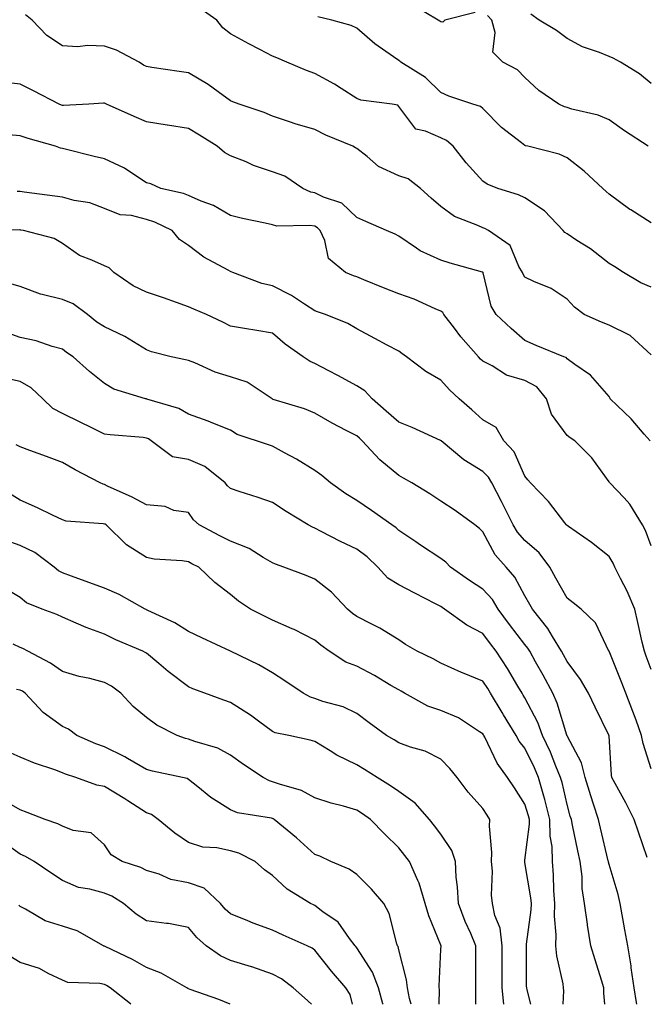
# Model space of a CAD drawing. Units: inches. Extents: x 1037123 to 1039763, y 7221338 to 7223978.
# Drawn here: x 1039358 to 1039507, y 7221338 to 7221572 of the extents above; entities that cross this region are included whole.
import ezdxf

# ---------------------------------------------------------------- set-up
doc = ezdxf.new("R2010")
doc.units = ezdxf.units.IN
doc.header["$MEASUREMENT"] = 0
doc.layers.add('Contour_10377221', color=7, linetype='Continuous', true_color=0x47855e)

msp = doc.modelspace()

# ---------------------------------------------------------------- linework, layer by layer
at = {"layer": 'Contour_10377221'}
for points in [[(1039508.05, 7221508.42, 2910), (1039505.61, 7221509.48, 2910), (1039501.51, 7221511.92, 2910), (1039499.42, 7221513.29, 2910), (1039498.05, 7221514.09, 2910), (1039493.64, 7221517.51, 2910), (1039490.41, 7221519.56, 2910), (1039488.05, 7221521.12, 2910), (1039487.54, 7221521.41, 2910), (1039487.13, 7221521.92, 2910), (1039482.7, 7221526.57, 2910), (1039478.05, 7221529.65, 2910), (1039476.49, 7221530.36, 2910), (1039471.6, 7221531.92, 2910), (1039469.07, 7221532.94, 2910), (1039468.05, 7221533.6, 2910), (1039464.1, 7221537.97, 2910), (1039460.98, 7221541.92, 2910), (1039459.42, 7221543.29, 2910), (1039458.05, 7221543.93, 2910), (1039454.42, 7221545.55, 2910), (1039452.09, 7221545.96, 2910), (1039448.05, 7221551.41, 2910), (1039447.82, 7221551.69, 2910), (1039446.45, 7221551.92, 2910), (1039439.03, 7221552.9, 2910), (1039438.05, 7221553.31, 2910), (1039434.34, 7221555.63, 2910), (1039432.78, 7221556.65, 2910), (1039428.05, 7221559.22, 2910), (1039426.1, 7221559.97, 2910), (1039421.39, 7221561.92, 2910), (1039419.05, 7221562.92, 2910), (1039418.05, 7221563.37, 2910), (1039415.04, 7221564.93, 2910), (1039412.41, 7221566.28, 2910), (1039408.05, 7221568.66, 2910), (1039406.21, 7221570.08, 2910), (1039404.79, 7221571.92, 2910), (1039400.8, 7221574.67, 2910)], [(1039466.23, 7221573.74, 2908), (1039458.97, 7221571.92, 2908), (1039458.54, 7221571.43, 2908), (1039458.05, 7221571.47, 2908), (1039457.82, 7221571.69, 2908), (1039457.42, 7221571.92, 2908), (1039451.53, 7221575.4, 2908)], [(1039508.05, 7221492.39, 2911), (1039503.05, 7221496.92, 2911), (1039503.03, 7221496.94, 2911), (1039498.05, 7221499.44, 2911), (1039496.23, 7221500.1, 2911), (1039492.15, 7221501.92, 2911), (1039489.79, 7221503.66, 2911), (1039488.05, 7221505.59, 2911), (1039484.26, 7221508.13, 2911), (1039480.16, 7221509.81, 2911), (1039478.05, 7221510.85, 2911), (1039477.62, 7221511.49, 2911), (1039477.46, 7221511.92, 2911), (1039476.6, 7221513.37, 2911), (1039474.5, 7221518.37, 2911), (1039469.4, 7221521.92, 2911), (1039468.5, 7221522.37, 2911), (1039468.05, 7221522.53, 2911), (1039466.86, 7221523.11, 2911), (1039461.33, 7221525.2, 2911), (1039458.05, 7221527.6, 2911), (1039455.76, 7221529.63, 2911), (1039453.21, 7221531.92, 2911), (1039450.28, 7221534.15, 2911), (1039448.05, 7221534.91, 2911), (1039443.26, 7221537.13, 2911), (1039440.51, 7221539.46, 2911), (1039438.05, 7221541.39, 2911), (1039437.72, 7221541.59, 2911), (1039437.15, 7221541.92, 2911), (1039430.71, 7221544.58, 2911), (1039428.05, 7221545.92, 2911), (1039423.4, 7221547.27, 2911), (1039422.31, 7221547.66, 2911), (1039418.05, 7221549.05, 2911), (1039416.06, 7221549.93, 2911), (1039410.12, 7221551.92, 2911), (1039408.62, 7221552.49, 2911), (1039408.05, 7221552.76, 2911), (1039405.1, 7221554.87, 2911), (1039402.74, 7221556.61, 2911), (1039398.05, 7221559.36, 2911), (1039395.86, 7221559.73, 2911), (1039389.32, 7221560.65, 2911), (1039388.05, 7221560.85, 2911), (1039387.35, 7221561.22, 2911), (1039386.29, 7221561.92, 2911), (1039380.92, 7221564.79, 2911), (1039378.05, 7221565.69, 2911), (1039374.1, 7221565.87, 2911), (1039371.66, 7221565.53, 2911), (1039368.05, 7221565.77, 2911), (1039364.36, 7221568.23, 2911), (1039360.84, 7221571.92, 2911), (1039359.26, 7221573.13, 2911)], [(1039508.05, 7221523.74, 2909), (1039503.19, 7221526.78, 2909), (1039503.01, 7221526.88, 2909), (1039498.05, 7221530.55, 2909), (1039497.33, 7221531.2, 2909), (1039496.57, 7221531.92, 2909), (1039492.13, 7221536, 2909), (1039488.05, 7221539.15, 2909), (1039486.17, 7221540.05, 2909), (1039478.73, 7221541.92, 2909), (1039478.17, 7221542.04, 2909), (1039478.05, 7221542.1, 2909), (1039477.23, 7221542.74, 2909), (1039472.5, 7221546.37, 2909), (1039468.05, 7221550.87, 2909), (1039467.48, 7221551.35, 2909), (1039465.65, 7221551.92, 2909), (1039459.96, 7221553.83, 2909), (1039458.05, 7221554.69, 2909), (1039454.38, 7221558.25, 2909), (1039448.52, 7221561.92, 2909), (1039448.26, 7221562.13, 2909), (1039448.05, 7221562.27, 2909), (1039446.78, 7221563.19, 2909), (1039442.37, 7221566.24, 2909), (1039438.05, 7221569.99, 2909), (1039436.74, 7221570.61, 2909), (1039432.11, 7221571.92, 2909), (1039428.81, 7221572.68, 2909)], [(1039507.37, 7221541.92, 2908), (1039501.72, 7221545.59, 2908), (1039498.05, 7221548.21, 2908), (1039495.47, 7221549.34, 2908), (1039489.2, 7221550.77, 2908), (1039488.05, 7221551.14, 2908), (1039487.46, 7221551.33, 2908), (1039486.12, 7221551.92, 2908), (1039481.31, 7221555.18, 2908), (1039478.05, 7221558.25, 2908), (1039476.25, 7221560.12, 2908), (1039472.76, 7221561.92, 2908), (1039470.43, 7221564.3, 2908), (1039470.98, 7221568.99, 2908), (1039470.16, 7221571.92, 2908), (1039469.16, 7221573.03, 2908)], [(1039508.05, 7221556.86, 2907), (1039505.3, 7221559.17, 2907), (1039500.76, 7221561.92, 2907), (1039499.01, 7221562.88, 2907), (1039498.05, 7221563.25, 2907), (1039495.78, 7221564.19, 2907), (1039491.72, 7221565.59, 2907), (1039488.05, 7221567.53, 2907), (1039485.57, 7221569.44, 2907), (1039481.43, 7221571.92, 2907), (1039479.42, 7221573.29, 2907)], [(1039507.85, 7221471.92, 2912), (1039506.43, 7221473.54, 2912), (1039503.28, 7221477.15, 2912), (1039498.34, 7221481.92, 2912), (1039498.23, 7221482.1, 2912), (1039498.05, 7221482.45, 2912), (1039493.66, 7221487.53, 2912), (1039489.92, 7221490.05, 2912), (1039488.05, 7221491.43, 2912), (1039487.84, 7221491.71, 2912), (1039487.27, 7221491.92, 2912), (1039480.69, 7221494.56, 2912), (1039478.05, 7221495.75, 2912), (1039474.73, 7221498.6, 2912), (1039471.17, 7221501.92, 2912), (1039470.02, 7221503.89, 2912), (1039468.13, 7221511.84, 2912), (1039468.09, 7221511.92, 2912), (1039468.09, 7221511.96, 2912), (1039468.05, 7221511.98, 2912), (1039467.97, 7221512, 2912), (1039460.26, 7221514.13, 2912), (1039458.05, 7221514.83, 2912), (1039453.17, 7221517.04, 2912), (1039452.27, 7221517.7, 2912), (1039448.05, 7221520.57, 2912), (1039447.19, 7221521.06, 2912), (1039445.14, 7221521.92, 2912), (1039440.2, 7221524.07, 2912), (1039438.05, 7221524.97, 2912), (1039434.5, 7221528.37, 2912), (1039430.16, 7221529.81, 2912), (1039428.05, 7221530.85, 2912), (1039427.15, 7221531.02, 2912), (1039425.2, 7221531.92, 2912), (1039420.92, 7221534.79, 2912), (1039418.05, 7221535.88, 2912), (1039413.52, 7221537.39, 2912), (1039411.78, 7221538.19, 2912), (1039408.05, 7221539.67, 2912), (1039406.6, 7221540.47, 2912), (1039404.83, 7221541.92, 2912), (1039400.67, 7221544.54, 2912), (1039398.05, 7221546.18, 2912), (1039393.07, 7221546.94, 2912), (1039393.01, 7221546.96, 2912), (1039388.05, 7221547.76, 2912), (1039385.12, 7221548.99, 2912), (1039378.54, 7221551.92, 2912), (1039378.21, 7221552.08, 2912), (1039378.05, 7221552.17, 2912), (1039377.84, 7221552.13, 2912), (1039374.32, 7221551.92, 2912), (1039368.34, 7221551.63, 2912), (1039368.05, 7221551.65, 2912), (1039367.85, 7221551.72, 2912), (1039367.33, 7221551.92, 2912), (1039361.21, 7221555.08, 2912), (1039358.05, 7221556.65, 2912), (1039353.4, 7221557.27, 2912)], [(1039508.05, 7221446.96, 2913), (1039506.7, 7221450.57, 2913), (1039505.98, 7221451.92, 2913), (1039503.01, 7221456.88, 2913), (1039501.6, 7221458.37, 2913), (1039498.25, 7221461.92, 2913), (1039498.15, 7221462.02, 2913), (1039498.05, 7221462.19, 2913), (1039493.97, 7221467.84, 2913), (1039489.94, 7221471.92, 2913), (1039488.79, 7221472.66, 2913), (1039488.05, 7221473.21, 2913), (1039484.38, 7221478.25, 2913), (1039483.19, 7221481.92, 2913), (1039480.86, 7221484.73, 2913), (1039478.05, 7221486.28, 2913), (1039473.69, 7221487.56, 2913), (1039470.22, 7221489.75, 2913), (1039468.05, 7221490.83, 2913), (1039467.48, 7221491.35, 2913), (1039466.98, 7221491.92, 2913), (1039462.8, 7221496.67, 2913), (1039461.29, 7221498.68, 2913), (1039458.79, 7221501.92, 2913), (1039458.52, 7221502.39, 2913), (1039458.05, 7221502.7, 2913), (1039456.7, 7221503.27, 2913), (1039451.72, 7221505.59, 2913), (1039448.05, 7221506.88, 2913), (1039444.38, 7221508.25, 2913), (1039439.75, 7221510.22, 2913), (1039438.05, 7221510.9, 2913), (1039437.29, 7221511.16, 2913), (1039435.41, 7221511.92, 2913), (1039431.35, 7221515.22, 2913), (1039430.47, 7221519.5, 2913), (1039429.38, 7221521.92, 2913), (1039428.69, 7221522.56, 2913), (1039428.05, 7221522.9, 2913), (1039426.86, 7221523.11, 2913), (1039419.09, 7221522.96, 2913), (1039418.05, 7221523.25, 2913), (1039416.31, 7221523.66, 2913), (1039410.86, 7221524.73, 2913), (1039408.05, 7221525.47, 2913), (1039404.01, 7221527.88, 2913), (1039401.08, 7221528.89, 2913), (1039398.05, 7221530.22, 2913), (1039396.84, 7221530.71, 2913), (1039391.49, 7221531.92, 2913), (1039389.09, 7221532.96, 2913), (1039388.05, 7221533.23, 2913), (1039384.3, 7221535.67, 2913), (1039382.84, 7221536.71, 2913), (1039378.05, 7221538.95, 2913), (1039375.59, 7221539.46, 2913), (1039368.73, 7221541.24, 2913), (1039368.05, 7221541.39, 2913), (1039367.62, 7221541.49, 2913), (1039366.41, 7221541.92, 2913), (1039359.91, 7221543.78, 2913), (1039358.05, 7221544.44, 2913), (1039355.34, 7221544.63, 2913)], [(1039508.05, 7221417.58, 2914), (1039506.9, 7221420.77, 2914), (1039506.45, 7221421.92, 2914), (1039505.94, 7221424.03, 2914), (1039504.91, 7221428.78, 2914), (1039504.14, 7221431.92, 2914), (1039502.35, 7221436.22, 2914), (1039500.75, 7221439.22, 2914), (1039499.42, 7221441.92, 2914), (1039499.01, 7221442.88, 2914), (1039498.05, 7221444.46, 2914), (1039493.87, 7221447.74, 2914), (1039488.44, 7221451.53, 2914), (1039488.05, 7221451.8, 2914), (1039488.01, 7221451.88, 2914), (1039487.95, 7221451.92, 2914), (1039487.56, 7221452.41, 2914), (1039483.64, 7221457.51, 2914), (1039479.34, 7221461.92, 2914), (1039478.75, 7221462.62, 2914), (1039478.05, 7221463.54, 2914), (1039475.45, 7221469.32, 2914), (1039472.99, 7221471.92, 2914), (1039471.21, 7221475.08, 2914), (1039468.05, 7221476.92, 2914), (1039465.43, 7221479.3, 2914), (1039462.42, 7221481.92, 2914), (1039460.14, 7221484.01, 2914), (1039458.05, 7221486.37, 2914), (1039454.5, 7221488.37, 2914), (1039449.89, 7221491.92, 2914), (1039448.79, 7221492.66, 2914), (1039448.05, 7221493.19, 2914), (1039445.32, 7221494.65, 2914), (1039442.37, 7221496.24, 2914), (1039438.05, 7221498.54, 2914), (1039435.94, 7221499.81, 2914), (1039430.63, 7221501.92, 2914), (1039428.69, 7221502.56, 2914), (1039428.05, 7221502.8, 2914), (1039425.61, 7221504.36, 2914), (1039422.56, 7221506.43, 2914), (1039418.05, 7221508.76, 2914), (1039415.45, 7221509.32, 2914), (1039408.6, 7221511.92, 2914), (1039408.23, 7221512.1, 2914), (1039408.05, 7221512.15, 2914), (1039407.46, 7221512.51, 2914), (1039401.66, 7221515.53, 2914), (1039398.05, 7221518.33, 2914), (1039395.9, 7221519.77, 2914), (1039394.14, 7221521.92, 2914), (1039390.04, 7221523.91, 2914), (1039388.05, 7221524.56, 2914), (1039384.53, 7221525.44, 2914), (1039381.78, 7221525.65, 2914), (1039378.05, 7221527.17, 2914), (1039374.61, 7221528.48, 2914), (1039370.9, 7221529.07, 2914), (1039368.05, 7221529.85, 2914), (1039366.23, 7221530.1, 2914), (1039358.95, 7221531.02, 2914), (1039358.05, 7221531.14, 2914), (1039357.31, 7221531.18, 2914)], [(1039508.05, 7221393.99, 2915), (1039506.12, 7221399.99, 2915), (1039505.78, 7221401.92, 2915), (1039504.46, 7221405.51, 2915), (1039503.71, 7221407.58, 2915), (1039502.05, 7221411.92, 2915), (1039500.94, 7221414.81, 2915), (1039498.05, 7221421.9, 2915), (1039498.05, 7221421.92, 2915), (1039498.03, 7221421.92, 2915), (1039498.03, 7221421.94, 2915), (1039494.83, 7221428.7, 2915), (1039491.41, 7221431.92, 2915), (1039489.53, 7221433.4, 2915), (1039488.05, 7221434.56, 2915), (1039485.39, 7221439.26, 2915), (1039483.93, 7221441.92, 2915), (1039481.41, 7221445.28, 2915), (1039478.05, 7221448.25, 2915), (1039476.31, 7221450.18, 2915), (1039475.24, 7221451.92, 2915), (1039472.87, 7221456.74, 2915), (1039472.44, 7221457.53, 2915), (1039470.14, 7221461.92, 2915), (1039469.4, 7221463.27, 2915), (1039468.05, 7221464.65, 2915), (1039463.54, 7221467.41, 2915), (1039458.11, 7221471.92, 2915), (1039458.07, 7221471.94, 2915), (1039458.05, 7221471.98, 2915), (1039457.95, 7221472.02, 2915), (1039451.25, 7221475.12, 2915), (1039448.05, 7221476.33, 2915), (1039445.08, 7221478.95, 2915), (1039441.72, 7221481.92, 2915), (1039439.96, 7221483.83, 2915), (1039438.05, 7221485.01, 2915), (1039433.54, 7221487.41, 2915), (1039431.45, 7221488.52, 2915), (1039428.05, 7221490.32, 2915), (1039426.94, 7221490.81, 2915), (1039425.34, 7221491.92, 2915), (1039421.06, 7221494.93, 2915), (1039418.05, 7221497.49, 2915), (1039414.28, 7221498.15, 2915), (1039411.37, 7221498.6, 2915), (1039408.05, 7221499.17, 2915), (1039406.25, 7221500.12, 2915), (1039402.31, 7221501.92, 2915), (1039399.32, 7221503.19, 2915), (1039398.05, 7221503.78, 2915), (1039395.2, 7221504.77, 2915), (1039392.07, 7221505.94, 2915), (1039388.05, 7221507.27, 2915), (1039384.91, 7221508.78, 2915), (1039380.3, 7221511.92, 2915), (1039379.16, 7221513.03, 2915), (1039378.05, 7221513.48, 2915), (1039375.1, 7221514.87, 2915), (1039372.11, 7221515.98, 2915), (1039368.05, 7221518.78, 2915), (1039366.12, 7221519.99, 2915), (1039358.85, 7221521.92, 2915), (1039358.15, 7221522.02, 2915), (1039358.05, 7221522.04, 2915), (1039357.93, 7221522.04, 2915), (1039352.8, 7221521.92, 2915)], [(1039507.11, 7221372.86, 2916), (1039505.06, 7221378.93, 2916), (1039504.03, 7221381.92, 2916), (1039502, 7221385.87, 2916), (1039499.5, 7221390.47, 2916), (1039498.71, 7221391.92, 2916), (1039498.6, 7221392.47, 2916), (1039498.05, 7221401.78, 2916), (1039498.05, 7221401.92, 2916), (1039498.03, 7221401.92, 2916), (1039498.03, 7221401.94, 2916), (1039494.73, 7221408.6, 2916), (1039493.19, 7221411.92, 2916), (1039491.29, 7221415.16, 2916), (1039488.05, 7221419.46, 2916), (1039487.21, 7221421.08, 2916), (1039486.74, 7221421.92, 2916), (1039484.59, 7221425.38, 2916), (1039483.48, 7221427.35, 2916), (1039479.83, 7221431.92, 2916), (1039479.18, 7221433.05, 2916), (1039478.05, 7221435.08, 2916), (1039475.67, 7221439.54, 2916), (1039473.56, 7221441.92, 2916), (1039470.98, 7221444.85, 2916), (1039468.05, 7221450.26, 2916), (1039467.23, 7221451.1, 2916), (1039466.16, 7221451.92, 2916), (1039461.47, 7221455.34, 2916), (1039458.05, 7221457.6, 2916), (1039455.45, 7221459.32, 2916), (1039451.12, 7221461.92, 2916), (1039449.2, 7221463.07, 2916), (1039448.05, 7221463.7, 2916), (1039443.52, 7221467.39, 2916), (1039439.38, 7221471.92, 2916), (1039438.67, 7221472.55, 2916), (1039438.05, 7221473.09, 2916), (1039435.57, 7221474.4, 2916), (1039432.23, 7221476.1, 2916), (1039428.05, 7221478.46, 2916), (1039425.63, 7221479.5, 2916), (1039418.19, 7221481.78, 2916), (1039418.05, 7221481.84, 2916), (1039417.99, 7221481.86, 2916), (1039417.91, 7221481.92, 2916), (1039411.96, 7221485.83, 2916), (1039408.05, 7221487.12, 2916), (1039404.36, 7221488.23, 2916), (1039399.55, 7221490.42, 2916), (1039398.05, 7221490.98, 2916), (1039397.31, 7221491.18, 2916), (1039393.89, 7221491.92, 2916), (1039389.22, 7221493.09, 2916), (1039388.05, 7221493.52, 2916), (1039383.91, 7221496.06, 2916), (1039382.87, 7221496.74, 2916), (1039378.05, 7221499.01, 2916), (1039376.29, 7221500.16, 2916), (1039374.05, 7221501.92, 2916), (1039370.63, 7221504.5, 2916), (1039368.05, 7221505.53, 2916), (1039363.25, 7221506.72, 2916), (1039362.89, 7221506.76, 2916), (1039358.05, 7221508.56, 2916), (1039355.47, 7221509.34, 2916)], [(1039504.68, 7221338, 2917), (1039504.55, 7221338.42, 2917), (1039503.99, 7221341.92, 2917), (1039503.32, 7221346.65, 2917), (1039503.3, 7221347.17, 2917), (1039502.5, 7221351.92, 2917), (1039501.82, 7221355.69, 2917), (1039500.69, 7221361.92, 2917), (1039500.22, 7221364.09, 2917), (1039498.05, 7221371.24, 2917), (1039497.91, 7221371.78, 2917), (1039497.89, 7221371.92, 2917), (1039497.85, 7221372.12, 2917), (1039496.02, 7221379.89, 2917), (1039495.57, 7221381.92, 2917), (1039494.38, 7221385.59, 2917), (1039493.69, 7221387.56, 2917), (1039492.37, 7221391.92, 2917), (1039491.53, 7221395.4, 2917), (1039488.05, 7221401.78, 2917), (1039488.01, 7221401.88, 2917), (1039487.99, 7221401.92, 2917), (1039487.97, 7221402, 2917), (1039485.73, 7221409.6, 2917), (1039484.65, 7221411.92, 2917), (1039482.37, 7221416.24, 2917), (1039480.59, 7221419.38, 2917), (1039479.18, 7221421.92, 2917), (1039478.75, 7221422.62, 2917), (1039478.05, 7221423.48, 2917), (1039474.38, 7221428.25, 2917), (1039471.64, 7221431.92, 2917), (1039470.3, 7221434.17, 2917), (1039468.05, 7221436.63, 2917), (1039464.83, 7221438.7, 2917), (1039460.34, 7221441.92, 2917), (1039459.2, 7221443.07, 2917), (1039458.05, 7221443.97, 2917), (1039453.23, 7221447.1, 2917), (1039452.09, 7221447.88, 2917), (1039448.05, 7221450.63, 2917), (1039447.39, 7221451.26, 2917), (1039446.43, 7221451.92, 2917), (1039441.53, 7221455.4, 2917), (1039438.05, 7221457.76, 2917), (1039435.47, 7221459.34, 2917), (1039431.82, 7221461.92, 2917), (1039429.79, 7221463.66, 2917), (1039428.05, 7221464.85, 2917), (1039423.71, 7221467.58, 2917), (1039420.88, 7221469.09, 2917), (1039418.05, 7221470.67, 2917), (1039417.09, 7221470.96, 2917), (1039409.59, 7221473.46, 2917), (1039408.05, 7221474.46, 2917), (1039403.85, 7221476.12, 2917), (1039402.74, 7221476.61, 2917), (1039398.05, 7221478.23, 2917), (1039395.76, 7221479.63, 2917), (1039388.13, 7221481.84, 2917), (1039388.05, 7221481.88, 2917), (1039388.01, 7221481.88, 2917), (1039387.84, 7221481.92, 2917), (1039380.32, 7221484.19, 2917), (1039378.05, 7221485.57, 2917), (1039374.51, 7221488.38, 2917), (1039370.61, 7221491.92, 2917), (1039369.05, 7221492.92, 2917), (1039368.05, 7221493.68, 2917), (1039365.67, 7221494.3, 2917), (1039361.82, 7221495.69, 2917), (1039358.05, 7221496.45, 2917), (1039354.07, 7221497.94, 2917)], [(1039497.03, 7221338, 2918), (1039496.78, 7221340.65, 2918), (1039496.78, 7221341.92, 2918), (1039496.25, 7221343.72, 2918), (1039494.73, 7221348.6, 2918), (1039493.75, 7221351.92, 2918), (1039492.95, 7221356.82, 2918), (1039492.93, 7221357.04, 2918), (1039492.19, 7221361.92, 2918), (1039491.64, 7221365.51, 2918), (1039491.62, 7221368.35, 2918), (1039491.19, 7221371.92, 2918), (1039490.63, 7221374.5, 2918), (1039489.38, 7221380.59, 2918), (1039489.09, 7221381.92, 2918), (1039488.83, 7221382.7, 2918), (1039488.05, 7221385.49, 2918), (1039486.86, 7221390.73, 2918), (1039486.53, 7221391.92, 2918), (1039485.41, 7221394.56, 2918), (1039484.09, 7221397.96, 2918), (1039482.25, 7221401.92, 2918), (1039481.12, 7221404.99, 2918), (1039478.05, 7221410.83, 2918), (1039477.64, 7221411.51, 2918), (1039477.39, 7221411.92, 2918), (1039476.35, 7221413.62, 2918), (1039473.91, 7221417.78, 2918), (1039471.19, 7221421.92, 2918), (1039469.83, 7221423.7, 2918), (1039468.05, 7221426.1, 2918), (1039464.24, 7221428.11, 2918), (1039458.95, 7221431.92, 2918), (1039458.4, 7221432.27, 2918), (1039458.05, 7221432.53, 2918), (1039456.8, 7221433.17, 2918), (1039451.88, 7221435.75, 2918), (1039448.05, 7221437.7, 2918), (1039445.43, 7221439.3, 2918), (1039443.09, 7221441.92, 2918), (1039440.51, 7221444.38, 2918), (1039438.05, 7221446.18, 2918), (1039434.16, 7221448.03, 2918), (1039429.59, 7221450.38, 2918), (1039428.05, 7221451.16, 2918), (1039427.5, 7221451.37, 2918), (1039426.51, 7221451.92, 2918), (1039421.27, 7221455.14, 2918), (1039418.05, 7221457.29, 2918), (1039414.59, 7221458.46, 2918), (1039410.1, 7221459.87, 2918), (1039408.05, 7221460.55, 2918), (1039407.33, 7221461.2, 2918), (1039406.8, 7221461.92, 2918), (1039401.92, 7221465.79, 2918), (1039398.05, 7221467.47, 2918), (1039394.28, 7221468.15, 2918), (1039389.2, 7221471.92, 2918), (1039388.52, 7221472.39, 2918), (1039388.05, 7221472.58, 2918), (1039387.27, 7221472.7, 2918), (1039379.44, 7221473.31, 2918), (1039378.05, 7221473.52, 2918), (1039374.91, 7221475.06, 2918), (1039372.42, 7221476.3, 2918), (1039368.05, 7221478.42, 2918), (1039365.76, 7221479.63, 2918), (1039363.42, 7221481.92, 2918), (1039360.67, 7221484.54, 2918), (1039358.05, 7221485.98, 2918), (1039353.21, 7221487.08, 2918)], [(1039487.13, 7221338, 2919), (1039487.33, 7221341.2, 2919), (1039487.25, 7221341.92, 2919), (1039487.13, 7221342.84, 2919), (1039485.63, 7221349.5, 2919), (1039485.37, 7221351.92, 2919), (1039485.45, 7221354.52, 2919), (1039485.08, 7221358.95, 2919), (1039485.16, 7221361.92, 2919), (1039484.91, 7221365.06, 2919), (1039484.87, 7221368.74, 2919), (1039484.57, 7221371.92, 2919), (1039484.48, 7221375.49, 2919), (1039484.07, 7221377.94, 2919), (1039483.99, 7221381.92, 2919), (1039482.78, 7221386.65, 2919), (1039482.52, 7221387.45, 2919), (1039481.27, 7221391.92, 2919), (1039480.32, 7221394.19, 2919), (1039478.05, 7221398.85, 2919), (1039476.7, 7221400.57, 2919), (1039475.98, 7221401.92, 2919), (1039472.95, 7221406.82, 2919), (1039472.64, 7221407.33, 2919), (1039469.89, 7221411.92, 2919), (1039469.2, 7221413.07, 2919), (1039468.05, 7221414.79, 2919), (1039463.21, 7221416.76, 2919), (1039462.97, 7221416.84, 2919), (1039458.05, 7221419.07, 2919), (1039456.25, 7221420.12, 2919), (1039452.44, 7221421.92, 2919), (1039449.65, 7221423.52, 2919), (1039448.05, 7221424.62, 2919), (1039443.56, 7221427.43, 2919), (1039441.64, 7221428.33, 2919), (1039438.05, 7221430.18, 2919), (1039437.05, 7221430.92, 2919), (1039435.82, 7221431.92, 2919), (1039432.07, 7221435.94, 2919), (1039428.05, 7221439.05, 2919), (1039426.04, 7221439.91, 2919), (1039420.73, 7221441.92, 2919), (1039418.71, 7221442.58, 2919), (1039418.05, 7221442.9, 2919), (1039415.78, 7221444.19, 2919), (1039412.46, 7221446.33, 2919), (1039408.05, 7221448.05, 2919), (1039405.47, 7221449.34, 2919), (1039400.55, 7221451.92, 2919), (1039399.24, 7221453.11, 2919), (1039398.05, 7221454.85, 2919), (1039394.57, 7221455.4, 2919), (1039392.46, 7221456.33, 2919), (1039388.05, 7221456.67, 2919), (1039384.67, 7221458.54, 2919), (1039378.79, 7221461.18, 2919), (1039378.05, 7221461.55, 2919), (1039377.74, 7221461.61, 2919), (1039377.05, 7221461.92, 2919), (1039371.12, 7221464.99, 2919), (1039368.05, 7221466.74, 2919), (1039364.32, 7221468.19, 2919), (1039360.34, 7221469.63, 2919), (1039358.05, 7221470.49, 2919), (1039357.07, 7221470.94, 2919)], [(1039479.44, 7221338, 2920), (1039478.54, 7221341.43, 2920), (1039478.48, 7221341.92, 2920), (1039478.42, 7221342.29, 2920), (1039478.44, 7221351.53, 2920), (1039478.4, 7221351.92, 2920), (1039478.42, 7221352.29, 2920), (1039479.53, 7221360.44, 2920), (1039479.57, 7221361.92, 2920), (1039479.46, 7221363.33, 2920), (1039478.05, 7221371.67, 2920), (1039477.99, 7221371.86, 2920), (1039477.99, 7221371.92, 2920), (1039477.99, 7221371.98, 2920), (1039478.05, 7221372.23, 2920), (1039479.16, 7221380.81, 2920), (1039479.14, 7221381.92, 2920), (1039478.91, 7221382.78, 2920), (1039478.05, 7221385.59, 2920), (1039475.55, 7221389.42, 2920), (1039473.93, 7221391.92, 2920), (1039471.43, 7221395.3, 2920), (1039468.48, 7221401.49, 2920), (1039468.25, 7221401.92, 2920), (1039468.17, 7221402.04, 2920), (1039468.05, 7221402.25, 2920), (1039467.23, 7221402.74, 2920), (1039462.21, 7221406.08, 2920), (1039458.05, 7221407.86, 2920), (1039454.98, 7221408.85, 2920), (1039449.42, 7221411.92, 2920), (1039448.58, 7221412.45, 2920), (1039448.05, 7221412.7, 2920), (1039446.17, 7221413.8, 2920), (1039442.27, 7221416.14, 2920), (1039438.05, 7221418.35, 2920), (1039435.47, 7221419.34, 2920), (1039431.51, 7221421.92, 2920), (1039429.5, 7221423.37, 2920), (1039428.05, 7221424.54, 2920), (1039423.21, 7221427.08, 2920), (1039422.7, 7221427.27, 2920), (1039418.05, 7221429.32, 2920), (1039416.27, 7221430.14, 2920), (1039412.8, 7221431.92, 2920), (1039409.94, 7221433.81, 2920), (1039408.05, 7221435.42, 2920), (1039404.34, 7221438.21, 2920), (1039400.47, 7221441.92, 2920), (1039398.85, 7221442.72, 2920), (1039398.05, 7221443.13, 2920), (1039396.57, 7221443.4, 2920), (1039389.91, 7221443.78, 2920), (1039388.05, 7221444.22, 2920), (1039383.34, 7221447.21, 2920), (1039378.5, 7221451.92, 2920), (1039378.21, 7221452.08, 2920), (1039378.05, 7221452.15, 2920), (1039377.74, 7221452.23, 2920), (1039368.99, 7221452.86, 2920), (1039368.05, 7221453.17, 2920), (1039365.71, 7221454.26, 2920), (1039362.13, 7221456, 2920), (1039358.05, 7221457.8, 2920), (1039355.51, 7221459.38, 2920)], [(1039473.06, 7221338, 2921), (1039472.62, 7221341.92, 2921), (1039472.62, 7221351.92, 2921), (1039472.19, 7221356.06, 2921), (1039470.88, 7221359.09, 2921), (1039470.34, 7221361.92, 2921), (1039470.08, 7221363.95, 2921), (1039470.32, 7221369.65, 2921), (1039470.1, 7221371.92, 2921), (1039470.2, 7221374.07, 2921), (1039469.61, 7221380.36, 2921), (1039469.71, 7221381.92, 2921), (1039469.07, 7221382.94, 2921), (1039468.05, 7221384.52, 2921), (1039464.57, 7221388.44, 2921), (1039461.9, 7221391.92, 2921), (1039460.18, 7221394.05, 2921), (1039458.05, 7221396.3, 2921), (1039454.32, 7221398.19, 2921), (1039450.86, 7221399.11, 2921), (1039448.05, 7221400.12, 2921), (1039446.96, 7221400.83, 2921), (1039445.16, 7221401.92, 2921), (1039441, 7221404.87, 2921), (1039438.05, 7221407.08, 2921), (1039434.83, 7221408.7, 2921), (1039430, 7221409.97, 2921), (1039428.05, 7221410.67, 2921), (1039427.09, 7221410.96, 2921), (1039425.34, 7221411.92, 2921), (1039420.98, 7221414.85, 2921), (1039418.05, 7221416.76, 2921), (1039414.81, 7221418.68, 2921), (1039408.07, 7221421.92, 2921), (1039408.05, 7221421.92, 2921), (1039408.03, 7221421.94, 2921), (1039401.25, 7221425.12, 2921), (1039398.05, 7221426.63, 2921), (1039394.79, 7221428.66, 2921), (1039388.34, 7221431.63, 2921), (1039388.05, 7221431.78, 2921), (1039387.95, 7221431.82, 2921), (1039387.78, 7221431.92, 2921), (1039381.55, 7221435.42, 2921), (1039378.05, 7221436.9, 2921), (1039374.36, 7221438.23, 2921), (1039370.24, 7221439.73, 2921), (1039368.05, 7221440.51, 2921), (1039367.13, 7221441, 2921), (1039366.1, 7221441.92, 2921), (1039361.51, 7221445.38, 2921), (1039358.05, 7221447.06, 2921), (1039354.46, 7221448.33, 2921)], [(1039466.4, 7221338, 2922), (1039466.33, 7221340.2, 2922), (1039466.33, 7221341.92, 2922), (1039466.37, 7221343.6, 2922), (1039466.35, 7221350.22, 2922), (1039466.37, 7221351.92, 2922), (1039465.14, 7221354.83, 2922), (1039463.83, 7221357.7, 2922), (1039462.21, 7221361.92, 2922), (1039462.03, 7221365.9, 2922), (1039461.72, 7221368.25, 2922), (1039461.53, 7221371.92, 2922), (1039460.69, 7221374.56, 2922), (1039458.05, 7221378.44, 2922), (1039456.55, 7221380.42, 2922), (1039455.37, 7221381.92, 2922), (1039451.94, 7221385.81, 2922), (1039448.05, 7221388.58, 2922), (1039446.08, 7221389.95, 2922), (1039442.89, 7221391.92, 2922), (1039439.92, 7221393.8, 2922), (1039438.05, 7221394.95, 2922), (1039433.34, 7221397.21, 2922), (1039431.72, 7221398.25, 2922), (1039428.05, 7221400.46, 2922), (1039426.94, 7221400.81, 2922), (1039421.88, 7221401.92, 2922), (1039418.66, 7221402.53, 2922), (1039418.05, 7221402.8, 2922), (1039414.71, 7221405.26, 2922), (1039412.82, 7221406.69, 2922), (1039408.05, 7221409.75, 2922), (1039406.43, 7221410.3, 2922), (1039401.92, 7221411.92, 2922), (1039399.09, 7221412.96, 2922), (1039398.05, 7221413.44, 2922), (1039393.23, 7221417.1, 2922), (1039390.98, 7221418.99, 2922), (1039388.05, 7221421.43, 2922), (1039387.78, 7221421.65, 2922), (1039387.19, 7221421.92, 2922), (1039380.73, 7221424.6, 2922), (1039378.05, 7221426, 2922), (1039373.71, 7221427.58, 2922), (1039371.35, 7221428.62, 2922), (1039368.05, 7221429.97, 2922), (1039366.74, 7221430.61, 2922), (1039363.26, 7221431.92, 2922), (1039359.53, 7221433.4, 2922), (1039358.05, 7221434.71, 2922), (1039353.5, 7221437.37, 2922)], [(1039457.63, 7221338, 2923), (1039457.74, 7221341.61, 2923), (1039457.68, 7221341.92, 2923), (1039457.64, 7221342.33, 2923), (1039458.05, 7221351.02, 2923), (1039458.09, 7221351.88, 2923), (1039458.09, 7221351.92, 2923), (1039458.07, 7221351.94, 2923), (1039458.05, 7221352.04, 2923), (1039455.16, 7221359.03, 2923), (1039454.36, 7221361.92, 2923), (1039452.91, 7221366.78, 2923), (1039452.56, 7221367.41, 2923), (1039450.59, 7221371.92, 2923), (1039449.5, 7221373.37, 2923), (1039448.05, 7221375.16, 2923), (1039444.63, 7221378.5, 2923), (1039441.35, 7221381.92, 2923), (1039439.42, 7221383.29, 2923), (1039438.05, 7221384.15, 2923), (1039434.89, 7221385.08, 2923), (1039431.94, 7221385.81, 2923), (1039428.05, 7221387.1, 2923), (1039424.91, 7221388.78, 2923), (1039419.69, 7221390.28, 2923), (1039418.05, 7221390.9, 2923), (1039417.27, 7221391.14, 2923), (1039415.8, 7221391.92, 2923), (1039411.12, 7221394.99, 2923), (1039408.05, 7221397.21, 2923), (1039405, 7221398.87, 2923), (1039399.53, 7221400.44, 2923), (1039398.05, 7221401, 2923), (1039397.33, 7221401.2, 2923), (1039395.35, 7221401.92, 2923), (1039390.51, 7221404.38, 2923), (1039388.05, 7221406.14, 2923), (1039384.89, 7221408.76, 2923), (1039381.94, 7221411.92, 2923), (1039379.73, 7221413.6, 2923), (1039378.05, 7221414.52, 2923), (1039374.55, 7221415.42, 2923), (1039372.07, 7221415.94, 2923), (1039368.05, 7221417.1, 2923), (1039365.24, 7221419.11, 2923), (1039359.85, 7221421.92, 2923), (1039358.69, 7221422.56, 2923), (1039358.05, 7221422.84, 2923), (1039356.37, 7221423.6, 2923)], [(1039451.03, 7221338, 2924), (1039450.57, 7221339.4, 2924), (1039450.1, 7221341.92, 2924), (1039449.92, 7221343.8, 2924), (1039448.05, 7221350.98, 2924), (1039447.87, 7221351.74, 2924), (1039447.78, 7221351.92, 2924), (1039447.6, 7221352.37, 2924), (1039445.73, 7221359.6, 2924), (1039444.5, 7221361.92, 2924), (1039441.53, 7221365.4, 2924), (1039438.05, 7221368.89, 2924), (1039436.21, 7221370.08, 2924), (1039431.88, 7221371.92, 2924), (1039429.3, 7221373.17, 2924), (1039428.05, 7221373.64, 2924), (1039423.73, 7221377.6, 2924), (1039418.44, 7221381.92, 2924), (1039418.21, 7221382.08, 2924), (1039418.05, 7221382.13, 2924), (1039417.76, 7221382.21, 2924), (1039409.67, 7221383.54, 2924), (1039408.05, 7221384.22, 2924), (1039403.32, 7221387.19, 2924), (1039400.3, 7221389.67, 2924), (1039398.05, 7221391.45, 2924), (1039397.76, 7221391.63, 2924), (1039396.62, 7221391.92, 2924), (1039389.5, 7221393.37, 2924), (1039388.05, 7221393.81, 2924), (1039383.58, 7221396.39, 2924), (1039382.93, 7221396.8, 2924), (1039378.05, 7221399.19, 2924), (1039376.04, 7221399.91, 2924), (1039371.53, 7221401.92, 2924), (1039369.51, 7221403.38, 2924), (1039368.05, 7221404.01, 2924), (1039363.46, 7221407.33, 2924), (1039359.18, 7221411.92, 2924), (1039358.54, 7221412.41, 2924), (1039358.05, 7221412.68, 2924), (1039357.13, 7221412.84, 2924)], [(1039444.31, 7221338, 2925), (1039444.26, 7221338.13, 2925), (1039443.21, 7221341.92, 2925), (1039441.8, 7221345.67, 2925), (1039438.05, 7221351.45, 2925), (1039437.84, 7221351.71, 2925), (1039437.66, 7221351.92, 2925), (1039436.31, 7221353.66, 2925), (1039433.62, 7221357.49, 2925), (1039429.96, 7221360.01, 2925), (1039428.05, 7221361.47, 2925), (1039427.74, 7221361.61, 2925), (1039427.05, 7221361.92, 2925), (1039421.51, 7221365.38, 2925), (1039418.05, 7221368.58, 2925), (1039416.12, 7221369.99, 2925), (1039413.87, 7221371.92, 2925), (1039410.04, 7221373.91, 2925), (1039408.05, 7221374.48, 2925), (1039404.81, 7221375.16, 2925), (1039401.49, 7221375.36, 2925), (1039398.05, 7221376.43, 2925), (1039394.83, 7221378.7, 2925), (1039390.86, 7221381.92, 2925), (1039389.22, 7221383.09, 2925), (1039388.05, 7221383.54, 2925), (1039383.62, 7221386.35, 2925), (1039382.93, 7221386.8, 2925), (1039378.05, 7221389.77, 2925), (1039376.25, 7221390.12, 2925), (1039371.27, 7221391.92, 2925), (1039368.83, 7221392.7, 2925), (1039368.05, 7221393.03, 2925), (1039366.27, 7221393.7, 2925), (1039361.43, 7221395.3, 2925), (1039358.05, 7221396.72, 2925), (1039354.46, 7221398.33, 2925)], [(1039437.07, 7221338, 2926), (1039436.45, 7221340.32, 2926), (1039435.49, 7221341.92, 2926), (1039432.03, 7221345.9, 2926), (1039428.05, 7221350.88, 2926), (1039427.44, 7221351.31, 2926), (1039426.23, 7221351.92, 2926), (1039420.57, 7221354.44, 2926), (1039418.05, 7221355.59, 2926), (1039413.4, 7221357.27, 2926), (1039412.17, 7221357.8, 2926), (1039408.05, 7221359.48, 2926), (1039406.76, 7221360.63, 2926), (1039405.67, 7221361.92, 2926), (1039401.74, 7221365.61, 2926), (1039398.05, 7221366.9, 2926), (1039393.81, 7221367.68, 2926), (1039391.06, 7221368.91, 2926), (1039388.05, 7221369.77, 2926), (1039386.68, 7221370.55, 2926), (1039382.25, 7221371.92, 2926), (1039379.67, 7221373.54, 2926), (1039378.05, 7221375.92, 2926), (1039374.91, 7221378.78, 2926), (1039370.65, 7221379.32, 2926), (1039368.05, 7221380.3, 2926), (1039367, 7221380.87, 2926), (1039363.93, 7221381.92, 2926), (1039359.69, 7221383.56, 2926), (1039358.05, 7221384.19, 2926), (1039353.09, 7221386.96, 2926)], [(1039427.33, 7221338, 2927), (1039425.63, 7221339.5, 2927), (1039422.91, 7221341.92, 2927), (1039420.16, 7221344.03, 2927), (1039418.05, 7221345.2, 2927), (1039413.09, 7221346.88, 2927), (1039413.03, 7221346.9, 2927), (1039408.05, 7221348.44, 2927), (1039405.63, 7221349.5, 2927), (1039402.25, 7221351.92, 2927), (1039400, 7221353.87, 2927), (1039398.05, 7221356.28, 2927), (1039393.3, 7221357.17, 2927), (1039392.8, 7221357.17, 2927), (1039388.05, 7221357.8, 2927), (1039385.57, 7221359.44, 2927), (1039382.58, 7221361.92, 2927), (1039379.83, 7221363.7, 2927), (1039378.05, 7221364.42, 2927), (1039374.57, 7221365.4, 2927), (1039371.92, 7221365.79, 2927), (1039368.05, 7221367.39, 2927), (1039365.34, 7221369.21, 2927), (1039361.33, 7221371.92, 2927), (1039359.28, 7221373.15, 2927), (1039358.05, 7221373.68, 2927), (1039353.19, 7221377.06, 2927)], [(1039407.94, 7221338, 2928), (1039405.24, 7221339.11, 2928), (1039398.44, 7221341.53, 2928), (1039398.05, 7221341.69, 2928), (1039397.89, 7221341.76, 2928), (1039397.62, 7221341.92, 2928), (1039391.57, 7221345.44, 2928), (1039388.05, 7221346.74, 2928), (1039384.77, 7221348.64, 2928), (1039378.26, 7221351.71, 2928), (1039378.05, 7221351.8, 2928), (1039377.95, 7221351.82, 2928), (1039377.8, 7221351.92, 2928), (1039371.59, 7221355.46, 2928), (1039368.05, 7221356.55, 2928), (1039363.95, 7221357.82, 2928), (1039359.32, 7221360.65, 2928), (1039358.05, 7221361.28, 2928), (1039357.68, 7221361.55, 2928)], [(1039384.36, 7221338, 2929), (1039384.22, 7221338.09, 2929), (1039379.46, 7221341.92, 2929), (1039378.58, 7221342.45, 2929), (1039378.05, 7221342.72, 2929), (1039377, 7221342.97, 2929), (1039369.34, 7221343.21, 2929), (1039368.05, 7221343.74, 2929), (1039364.65, 7221345.32, 2929), (1039362.62, 7221346.49, 2929), (1039358.05, 7221347.9, 2929), (1039355.59, 7221349.46, 2929)]]:
    msp.add_polyline3d(points, dxfattribs=at)

doc.saveas('drawing.dxf')
